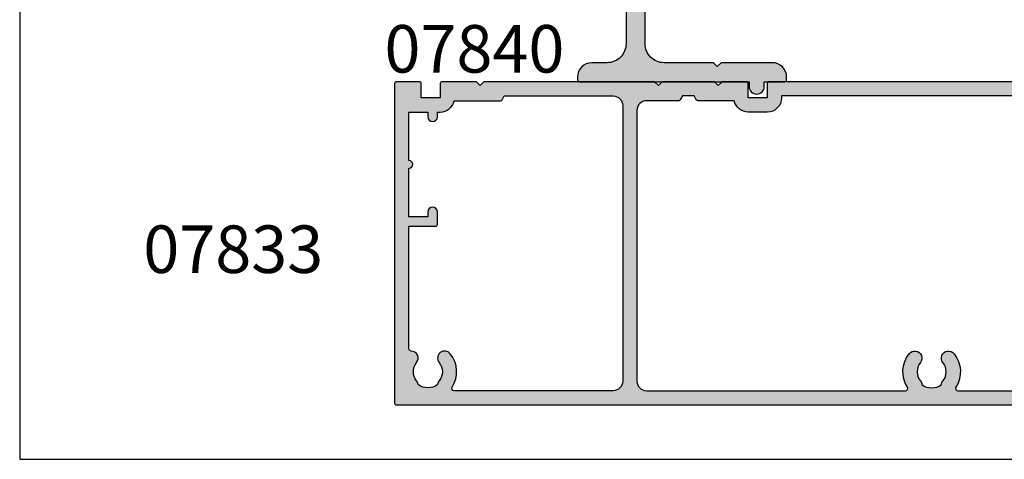
# Model space of a CAD drawing. Units: millimetres. Extents: x 0 to 354, y 0 to 482.
# Drawn here: x 0 to 104, y 0 to 46 of the extents above; entities that cross this region are included whole.
import ezdxf

# ---------------------------------------------------------------- set-up
doc = ezdxf.new("R2010")
doc.units = ezdxf.units.MM
doc.header["$PDMODE"] = 3
doc.header["$PDSIZE"] = 3
doc.layers.get('0').update_dxf_attribs({"plot": 0})
for name, color, linetype in [('APL Hatch', 253, 'Continuous'), ('APL Joinery', 2, 'Continuous'), ('APL Notes', 7, 'Continuous')]:
    doc.layers.add(name, color=color, linetype=linetype)
doc.styles.add('Arial-Bold', font='ARIALBD.TTF')

# ---------------------------------------------------------------- blocks, each defined once
blk = doc.blocks.new('07833')
at = {"layer": 'APL Hatch'}
h = blk.add_hatch(color=256, dxfattribs=at)
edge = h.paths.add_edge_path()
edge.add_line((3.300000000000139, 30.80000000000177), (3.300000000000594, 33.8000000000018))
edge.add_arc((3.100000000000598, 33.80000000000185), 0.1999999999999957, 359.9999999999857, 449.999999999998)
edge.add_line((3.100000000000605, 34.00000000000185), (-11.60000000000109, 34.00000000000185))
edge.add_line((-11.60000000000109, 34.00000000000185), (-12.00000000000061, 33.60000000000051))
edge.add_line((-12.00000000000061, 33.60000000000051), (-12.40000000000008, 34.00000000000185))
edge.add_line((-12.40000000000008, 34.00000000000185), (-16.00000000000095, 34.00000000000185))
edge.add_arc((-16.00000000000092, 33.80000000000181), 0.2000000000000384, 90.00000000001017, 180.000000000002)
edge.add_line((-16.20000000000095, 33.8000000000018), (-16.20000000000095, 32.30000000000186))
edge.add_line((-16.20000000000095, 32.30000000000186), (-18.20000000000095, 32.30000000000186))
edge.add_line((-18.20000000000095, 32.30000000000186), (-18.20000000000095, 33.8000000000018))
edge.add_arc((-18.40000000000094, 33.8000000000018), 0.1999999999999886, 0, 90.00000000000408)
edge.add_line((-18.40000000000096, 34.00000000000179), (-21.00000000000114, 34.00000000000185))
edge.add_line((-21.00000000000114, 34.00000000000185), (-49.59999999999885, 34.00000000000185))
edge.add_arc((-49.59999999999886, 33.80000000000186), 0.1999999999999886, 89.99999999999795, 180)
edge.add_line((-49.79999999999885, 33.80000000000186), (-49.79999999999886, 32.30000000000186))
edge.add_line((-49.79999999999886, 32.30000000000186), (-51.79999999999886, 32.30000000000186))
edge.add_line((-51.79999999999886, 32.30000000000186), (-51.79999999999886, 33.80000000000186))
edge.add_arc((-51.99999999999886, 33.80000000000186), 0.1999999999999957, 0, 90.00000000000203)
edge.add_line((-51.99999999999886, 34.00000000000185), (-54.54999999999988, 34.00000000000185))
edge.add_line((-54.54999999999988, 34.00000000000185), (-54.94999999999941, 33.60000000000051))
edge.add_line((-54.94999999999941, 33.60000000000051), (-55.34999999999893, 34.00000000000185))
edge.add_line((-55.34999999999893, 34.00000000000185), (-60.85000000000052, 34.00000000000185))
edge.add_line((-60.85000000000052, 34.00000000000185), (-61.24999999999845, 33.6000000000021))
edge.add_line((-61.24999999999845, 33.6000000000021), (-61.64999999999991, 34.00000000000185))
edge.add_line((-61.64999999999991, 34.00000000000185), (-79.60000000000092, 34.00000000000185))
edge.add_line((-79.60000000000092, 34.00000000000185), (-79.99999999999879, 33.60000000000221))
edge.add_line((-79.99999999999879, 33.60000000000221), (-80.4000000000003, 34.00000000000185))
edge.add_line((-80.4000000000003, 34.00000000000185), (-83.9999999999995, 34.00000000000185))
edge.add_arc((-83.99999999999952, 33.80000000000186), 0.1999999999999886, 89.99999999999594, 180)
edge.add_line((-84.1999999999995, 33.80000000000186), (-84.19999999999952, 32.30000000000186))
edge.add_line((-84.19999999999952, 32.30000000000186), (-86.19999999999952, 32.30000000000186))
edge.add_line((-86.19999999999952, 32.30000000000186), (-86.19999999999952, 33.80000000000186))
edge.add_arc((-86.39999999999952, 33.80000000000186), 0.2000000000000028, 0, 90)
edge.add_line((-86.39999999999952, 34.00000000000185), (-88.79999999999971, 34.00000000000185))
edge.add_arc((-88.79999999999973, 33.80000000000186), 0.1999999999999886, 89.99999999999594, 180)
edge.add_line((-88.99999999999972, 33.80000000000186), (-88.99999999999972, 0.2000000000005073))
edge.add_arc((-88.79999999999973, 0.2000000000005076), 0.1999999999999886, 180.0000000000001, 270.0000000000041)
edge.add_line((-88.79999999999971, 5.186961971048731e-13), (-9.42499999999896, 5.471179065352771e-13))
edge.add_line((-9.42499999999896, 5.471179065352771e-13), (-9.02500000000046, 0.4000000000008654))
edge.add_line((-9.02500000000046, 0.4000000000008654), (-8.625000000001407, 6.394884621840902e-14))
edge.add_line((-8.625000000001407, 6.394884621840902e-14), (-0.2000000000000028, 7.105427357601002e-15))
edge.add_arc((-0.1999999999999886, 0.1999999999999957), 0.1999999999999886, 269.9999999999959, 360)
edge.add_line((0, 0.1999999999999957), (0, 10.35000000000094))
edge.add_line((0, 10.35000000000094), (-0.3999999999995225, 10.75000000000035))
edge.add_line((-0.3999999999995225, 10.75000000000035), (1.13686837721616e-13, 11.15000000000078))
edge.add_line((1.13686837721616e-13, 11.15000000000078), (4.547473508864641e-13, 32.50000000000185))
edge.add_line((4.547473508864641e-13, 32.50000000000185), (1.800000000000267, 32.50000000000185))
edge.add_line((1.800000000000267, 32.50000000000185), (1.800000000000225, 30.80000000000189))
edge.add_arc((2.300000000000253, 30.80000000000189), 0.5000000000000284, 180, 270)
edge.add_line((2.300000000000253, 30.30000000000186), (2.800000000000054, 30.30000000000186))
edge.add_arc((2.800000000000075, 30.80000000000192), 0.500000000000064, 269.9999999999976, 359.9999999999829)
edge = h.paths.add_edge_path(flags=16)
edge.add_line((-16.20000000000095, 30.80000000000186), (-18.20000000000095, 30.80000000000186))
edge.add_arc((-18.20000000000095, 32.30000000000186), 1.5, 180, 270, ccw=False)
edge.add_line((-19.70000000000095, 32.30000000000186), (-19.70000000000095, 32.50000000000185))
edge.add_line((-19.70000000000095, 32.50000000000185), (-48.29999999999887, 32.5000000000023))
edge.add_line((-48.29999999999887, 32.5000000000023), (-48.29999999999886, 32.30000000000186))
edge.add_arc((-49.79999999999886, 32.30000000000186), 1.5, -90, 0, ccw=False)
edge.add_line((-49.79999999999886, 30.80000000000186), (-51.79999999999886, 30.80000000000186))
edge.add_arc((-51.79999999999886, 32.30000000000186), 1.5, 191.5369590283263, 270, ccw=False)
edge.add_line((-53.26969384569227, 32.00000000011701), (-57.0845299461614, 32.00000000011701))
edge.add_arc((-57.08452994616134, 32.20000000011706), 0.2000000000000455, 210.0000000000007, 269.99999999998374, ccw=False)
edge.add_line((-57.25773502691826, 32.10000000011703), (-57.48867513452776, 32.50000000000185))
edge.add_line((-57.48867513452776, 32.50000000000185), (-58.71132486547088, 32.50000000000185))
edge.add_line((-58.71132486547088, 32.50000000000185), (-58.9422649730796, 32.10000000011857))
edge.add_arc((-59.11547005383649, 32.20000000011865), 0.2000000000000451, 270.00000000001427, 329.9999999999811, ccw=False)
edge.add_line((-59.11547005383644, 32.0000000001186), (-62.49999774999785, 32.0000000001186))
edge.add_arc((-62.49999774999786, 31.00000000011861), 0.9999999999999929, 89.99999999999959, 179.9999999999972)
edge.add_line((-63.49999774999785, 31.00000000011866), (-63.49999774999792, 2.500000000000519))
edge.add_arc((-62.4999977499979, 2.500000000000542), 1.000000000000021, 180.0000000000013, 269.9999999999988)
edge.add_line((-62.49999774999792, 1.500000000000519), (-35.26823612224874, 1.500000000000007))
edge.add_arc((-35.26823612224892, 1.750000000000066), 0.2500000000000593, 270.0000000000407, 392.2999183635222)
edge.add_arc((-32.50000112499932, 3.500000000000488), 3.024999999999782, 141.280702677763, 212.299918363486, ccw=False)
edge.add_arc((-34.27500112499924, 4.923024947076136), 0.7499999999999263, -38.71929732223481, 141.2807026777705, ccw=False)
edge.add_arc((-32.50000112499934, 3.500000000000604), 1.524999999999844, 141.2807026777613, 218.7192973222524)
edge.add_arc((-34.27500112499921, 2.076975052924613), 0.750000000000198, 5.295107951198872, 38.71929732223538, ccw=False)
edge.add_arc((-32.50000112499905, 3.500000000000178), 1.699999999999913, 232.7838318770711, 307.2161681229289)
edge.add_arc((-30.72500112499864, 2.076975052924513), 0.7500000000004515, 141.2807026777703, 174.7048920487953, ccw=False)
edge.add_arc((-32.50000112499924, 3.500000000000462), 1.525000000000122, 321.2807026777628, 398.7192973222372)
edge.add_arc((-30.7250011249991, 4.923024947076136), 0.7499999999999275, 38.71929732222958, 218.7192973222348, ccw=False)
edge.add_arc((-32.50000112499901, 3.500000000000322), 3.024999999999885, -32.29991836348103, 38.71929732223953, ccw=False)
edge.add_arc((-29.73176612774918, 1.750000000000066), 0.2500000000000604, 147.7000816364778, 269.9999999999593)
edge.add_line((-29.73176612774936, 1.500000000000007), (-9.507842712473845, 1.500000000000092))
edge.add_line((-9.507842712473845, 1.500000000000092), (-9.16642135623809, 1.841421356237397))
edge.add_arc((-9.02500000000046, 1.700000000000422), 0.1999999999999895, 44.99999999986761, 135.0000000001324, ccw=False)
edge.add_line((-8.883578643762831, 1.841421356237397), (-8.542157287526933, 1.500000000000007))
edge.add_line((-8.542157287526933, 1.500000000000007), (-2.500004500000614, 1.500000000000007))
edge.add_arc((-2.500004500000614, 2.500000000000007), 1, 270, 360)
edge.add_line((-1.500004500000614, 2.500000000000007), (-1.500004500000699, 8.211327463549516))
edge.add_line((-1.500004500000699, 8.211327463549516), (-1.899999999883093, 8.442264973081485))
edge.add_arc((-1.799999999883025, 8.615470053838324), 0.1999999999999919, 179.9999999999985, 239.999999999976, ccw=False)
edge.add_line((-1.999999999883016, 8.61547005383833), (-1.999999999883016, 12.88452994616234))
edge.add_arc((-1.799999999883012, 12.88452994616234), 0.2000000000000042, 120.00000000001191, 180.0000000000005, ccw=False)
edge.add_line((-1.89999999988305, 13.05773502691921), (-1.500004500000614, 13.2886725364511))
edge.add_line((-1.500004500000614, 13.2886725364511), (-1.500004500000614, 20.50000000000091))
edge.add_line((-1.500004500000614, 20.50000000000091), (-4.300004500000611, 20.50000000000091))
edge.add_arc((-4.300004500000625, 20.7000000000009), 0.1999999999999886, 180, 270.0000000000041, ccw=False)
edge.add_line((-4.500004500000614, 20.7000000000009), (-4.500004500000614, 22.00000000000091))
edge.add_arc((-4.000004500000614, 22.00000000000091), 0.5, 0, 180, ccw=False)
edge.add_line((-3.500004500000614, 22.00000000000091), (-3.500004500000614, 21.50000000000091))
edge.add_line((-3.500004500000614, 21.50000000000091), (-1.500004500000614, 21.50000000000088))
edge.add_line((-1.500004500000614, 21.50000000000088), (-1.500004500000614, 26.60000000000309))
edge.add_arc((-1.500004500000614, 27.00000000000205), 0.3999999999989541, 90, 270, ccw=False)
edge.add_line((-1.500004500000614, 27.400000000001), (-1.500004500000614, 32.50000000000179))
edge.add_line((-1.500004500000614, 32.50000000000179), (-3.500004500000614, 32.50000000000094))
edge.add_line((-3.500004500000614, 32.50000000000094), (-3.500004500000614, 32.00000000000094))
edge.add_arc((-4.000004500000614, 32.00000000000094), 0.5, -180, 0, ccw=False)
edge.add_line((-4.500004500000614, 32.00000000000094), (-4.500004500000614, 32.5000000000019))
edge.add_line((-4.500004500000614, 32.5000000000019), (-6.486324865471857, 32.5000000000035))
edge.add_line((-6.486324865471857, 32.5000000000035), (-6.717264973080574, 32.10000000012005))
edge.add_arc((-6.890470053837404, 32.20000000012013), 0.199999999999989, 270.00000000001194, 329.99999999997186, ccw=False)
edge.add_line((-6.890470053837362, 32.00000000012014), (-8.625000000015262, 32.00000000011923))
edge.add_line((-8.625000000015262, 32.00000000011923), (-9.025000000014415, 32.40000000012023))
edge.add_line((-9.025000000014415, 32.40000000012023), (-9.425000000013569, 32.00000000011929))
edge.add_line((-9.425000000013569, 32.00000000011929), (-14.73030615430753, 32.00000000011713))
edge.add_arc((-16.20000000000095, 32.30000000000184), 1.499999999999986, 269.9999999999999, 348.4630409716786, ccw=False)
edge = h.paths.add_edge_path(flags=16)
edge.add_arc((-87.27499999999897, 4.923024947076303), 0.7500000000000085, 321.2807026777566, 448.5674562624663)
edge.add_arc((-87.24999999999956, 5.922712398232856), 0.2499999999999259, 180.0000000000071, 268.5674562624702, ccw=False)
edge.add_line((-87.49999999999949, 5.922712398232825), (-87.49999999999962, 18.80000000000189))
edge.add_line((-87.49999999999962, 18.80000000000189), (-84.6999999999998, 18.80000000000189))
edge.add_arc((-84.69999999999979, 19.00000000000188), 0.1999999999999886, 269.9999999999959, 360)
edge.add_line((-84.4999999999998, 19.00000000000188), (-84.49999999999982, 20.30000000000189))
edge.add_arc((-84.99999999999982, 20.30000000000189), 0.5, 0, 180)
edge.add_line((-85.49999999999982, 20.30000000000189), (-85.49999999999982, 19.80000000000189))
edge.add_line((-85.49999999999982, 19.80000000000189), (-87.49999999999982, 19.80000000000189))
edge.add_line((-87.49999999999982, 19.80000000000189), (-87.49999999999966, 24.90000000000407))
edge.add_arc((-87.49999999999976, 25.30000000000302), 0.3999999999989541, 270.0000000000143, 450.0000000000082)
edge.add_line((-87.49999999999982, 25.70000000000198), (-87.49999999999974, 30.80000000000192))
edge.add_line((-87.49999999999974, 30.80000000000192), (-85.49999999999982, 30.80000000000192))
edge.add_line((-85.49999999999982, 30.80000000000192), (-85.49999999999982, 30.30000000000189))
edge.add_arc((-84.99999999999982, 30.30000000000189), 0.5, 180, 360)
edge.add_line((-84.49999999999982, 30.30000000000189), (-84.49999999999982, 30.80000000000186))
edge.add_line((-84.49999999999982, 30.80000000000186), (-84.19999999999952, 30.80000000000183))
edge.add_arc((-84.19999999999956, 32.30000000000185), 1.500000000000021, 270.0000000000016, 348.4630409716809)
edge.add_line((-82.73030615430609, 32.00000000011718), (-77.86547005383618, 32.00000000011912))
edge.add_arc((-77.86547005383622, 32.2000000001191), 0.1999999999999886, 270.0000000000122, 329.9999999999699)
edge.add_line((-77.6922649730794, 32.10000000011902), (-77.46132486547066, 32.50000000000253))
edge.add_line((-77.46132486547066, 32.50000000000253), (-65.99999774999787, 32.50000000000185))
edge.add_arc((-65.99999774999787, 31.50000000000185), 1, 0, 90, ccw=False)
edge.add_line((-64.99999774999787, 31.50000000000185), (-64.9999977499979, 2.500000000000519))
edge.add_arc((-65.99999774999792, 2.500000000000545), 1.000000000000014, 270, 359.99999999999847, ccw=False)
edge.add_line((-65.99999774999792, 1.500000000000519), (-82.7317650027491, 1.500000000000064))
edge.add_arc((-82.73176500274903, 1.750000000000178), 0.2500000000001137, 147.7000816365014, 269.99999999998374, ccw=False)
edge.add_arc((-85.49999999999883, 3.500000000000376), 3.024999999999776, 327.7000816365177, 398.7192973222412)
edge.add_arc((-83.72499999999904, 4.923024947076165), 0.7499999999999268, 38.71929732223219, 218.7192973222322)
edge.add_arc((-85.4999999999992, 3.500000000000528), 1.525000000000116, -38.71929732223782, 38.71929732223691, ccw=False)
edge.add_arc((-83.72499999999849, 2.076975052924964), 0.7500000000003131, 141.2807026778004, 174.7048920488245)
edge.add_arc((-85.4999999999989, 3.500000000000377), 1.700000000000095, 232.7838318770709, 307.2161681229291, ccw=False)
edge.add_arc((-87.2749999999992, 2.076975052924643), 0.7500000000002148, 5.29510795120079, 38.71929732223703)
edge.add_arc((-85.49999999999922, 3.500000000000496), 1.524999999999819, 141.280702677754, 218.7192973222452, ccw=False)
at = {"layer": 'APL Joinery', "linetype": 'Continuous'}
for points in [[(3.300000000000139, 30.80000000000177), (3.300000000000594, 33.8000000000018, 0.4142135623731575), (3.100000000000605, 34.00000000000185), (-11.60000000000109, 34.00000000000185), (-12.00000000000061, 33.60000000000051), (-12.40000000000008, 34.00000000000185), (-16.00000000000095, 34.00000000000185, 0.4142135623730535), (-16.20000000000095, 33.8000000000018), (-16.20000000000095, 32.30000000000186), (-18.20000000000095, 32.30000000000186), (-18.20000000000095, 33.8000000000018, 0.4142135623731159), (-18.40000000000096, 34.00000000000179), (-21.00000000000114, 34.00000000000185), (-49.59999999999885, 34.00000000000185, 0.4142135623731054), (-49.79999999999885, 33.80000000000186), (-49.79999999999886, 32.30000000000186), (-51.79999999999886, 32.30000000000186), (-51.79999999999886, 33.80000000000186, 0.4142135623731054), (-51.99999999999886, 34.00000000000185), (-54.54999999999988, 34.00000000000185), (-54.94999999999941, 33.60000000000051), (-55.34999999999893, 34.00000000000185), (-60.85000000000052, 34.00000000000185), (-61.24999999999845, 33.6000000000021), (-61.64999999999991, 34.00000000000185), (-79.60000000000092, 34.00000000000185), (-79.99999999999879, 33.60000000000221), (-80.4000000000003, 34.00000000000185), (-83.9999999999995, 34.00000000000185, 0.4142135623731159), (-84.1999999999995, 33.80000000000186), (-84.19999999999952, 32.30000000000186), (-86.19999999999952, 32.30000000000186), (-86.19999999999952, 33.80000000000186, 0.4142135623731106), (-86.39999999999952, 34.00000000000185), (-88.79999999999971, 34.00000000000185, 0.4142135623731159), (-88.99999999999972, 33.80000000000186), (-88.99999999999972, 0.2000000000005073, 0.4142135623731151), (-88.79999999999971, 5.186961971048731e-13), (-9.42499999999896, 5.471179065352771e-13), (-9.02500000000046, 0.4000000000008654), (-8.625000000001407, 6.394884621840902e-14), (-0.2000000000000028, 7.105427357601002e-15, 0.4142135623731159), (0, 0.1999999999999957), (0, 10.35000000000094), (-0.3999999999995225, 10.75000000000035), (1.13686837721616e-13, 11.15000000000078), (4.547473508864641e-13, 32.50000000000185), (1.800000000000267, 32.50000000000185), (1.800000000000225, 30.80000000000189, 0.414213562373095), (2.300000000000253, 30.30000000000186), (2.800000000000054, 30.30000000000186, 0.4142135623730201)], [(-86.68983516483415, 4.453895843644695, 0.6205504467593077), (-87.2562499999994, 5.672790535443774, -0.4069092853542909), (-87.49999999999949, 5.922712398232825), (-87.49999999999962, 18.80000000000189), (-84.6999999999998, 18.80000000000189, 0.4142135623731132), (-84.4999999999998, 19.00000000000188), (-84.49999999999982, 20.30000000000189, 0.9999999999999999), (-85.49999999999982, 20.30000000000189), (-85.49999999999982, 19.80000000000189), (-87.49999999999982, 19.80000000000189), (-87.49999999999966, 24.90000000000407, 0.9999999999999821), (-87.49999999999982, 25.70000000000198), (-87.49999999999974, 30.80000000000192), (-85.49999999999982, 30.80000000000192), (-85.49999999999982, 30.30000000000189, 0.9999999999999999), (-84.49999999999982, 30.30000000000189), (-84.49999999999982, 30.80000000000186), (-84.19999999999952, 30.80000000000183, 0.3563939587147033), (-82.73030615430609, 32.00000000011718), (-77.86547005383618, 32.00000000011912, 0.2679491924309203), (-77.6922649730794, 32.10000000011902), (-77.46132486547066, 32.50000000000253), (-65.99999774999787, 32.50000000000185, -0.414213562373095), (-64.99999774999787, 31.50000000000185), (-64.9999977499979, 2.500000000000519, -0.4142135623730836), (-65.99999774999792, 1.500000000000519), (-82.7317650027491, 1.500000000000064, -0.590809082337855), (-82.94308065139413, 1.883587786259859, 0.3201949615811964), (-83.1398351648342, 5.392154050507607, 1), (-84.31016483516389, 4.453895843644723, -0.3513641844631244), (-84.3101648351639, 2.546104156356314, 0.1468833951811321), (-84.47179943602912, 2.146189230264618, -0.3366942621853176), (-86.5282005639687, 2.146189230264618, 0.1468833951811869), (-86.68983516483416, 2.546104156356314, -0.3513641844632022)], [(-16.20000000000095, 30.80000000000186), (-18.20000000000095, 30.80000000000186, -0.414213562373095), (-19.70000000000095, 32.30000000000186), (-19.70000000000095, 32.50000000000185), (-48.29999999999887, 32.5000000000023), (-48.29999999999886, 32.30000000000186, -0.414213562373095), (-49.79999999999886, 30.80000000000186), (-51.79999999999886, 30.80000000000186, -0.3563939587146764), (-53.26969384569227, 32.00000000011701), (-57.0845299461614, 32.00000000011701, -0.267949192431041), (-57.25773502691826, 32.10000000011703), (-57.48867513452776, 32.50000000000185), (-58.71132486547088, 32.50000000000185), (-58.9422649730796, 32.10000000011857, -0.2679491924309703), (-59.11547005383644, 32.0000000001186), (-62.49999774999785, 32.0000000001186, 0.4142135623730825), (-63.49999774999785, 31.00000000011866), (-63.49999774999792, 2.500000000000519, 0.4142135623730815), (-62.49999774999792, 1.500000000000519), (-35.26823612224874, 1.500000000000007, 0.5908090823378337), (-35.05692047360393, 1.883587786259802, -0.320194961581195), (-34.8601659601641, 5.39215405050755, -1.000000000000047), (-33.68983628983441, 4.453895843644666, 0.3513641844632023), (-33.68983628983418, 2.546104156356257, -0.1468833951811884), (-33.52820168896873, 2.146189230264561, 0.3366942621853161), (-31.47180056102938, 2.146189230264561, -0.1468833951811363), (-31.31016596016392, 2.546104156356257, 0.3513641844631204), (-31.31016596016392, 4.453895843644666, -1.000000000000047), (-30.13983628983423, 5.39215405050755, -0.3201949615811829), (-29.94308177639417, 1.883587786259802, 0.5908090823378337), (-29.73176612774936, 1.500000000000007), (-9.507842712473845, 1.500000000000092), (-9.16642135623809, 1.841421356237397, -0.4142135623744488), (-8.883578643762831, 1.841421356237397), (-8.542157287526933, 1.500000000000007), (-2.500004500000614, 1.500000000000007, 0.414213562373095), (-1.500004500000614, 2.500000000000007), (-1.500004500000699, 8.211327463549516), (-1.899999999883093, 8.442264973081485, -0.2679491924310177), (-1.999999999883016, 8.61547005383833), (-1.999999999883016, 12.88452994616234, -0.2679491924310697), (-1.89999999988305, 13.05773502691921), (-1.500004500000614, 13.2886725364511), (-1.500004500000614, 20.50000000000091), (-4.300004500000611, 20.50000000000091, -0.4142135623731159), (-4.500004500000614, 20.7000000000009), (-4.500004500000614, 22.00000000000091, -0.9999999999999999), (-3.500004500000614, 22.00000000000091), (-3.500004500000614, 21.50000000000091), (-1.500004500000614, 21.50000000000088), (-1.500004500000614, 26.60000000000309, -0.9999999999999999), (-1.500004500000614, 27.400000000001), (-1.500004500000614, 32.50000000000179), (-3.500004500000614, 32.50000000000094), (-3.500004500000614, 32.00000000000094, -0.9999999999999999), (-4.500004500000614, 32.00000000000094), (-4.500004500000614, 32.5000000000019), (-6.486324865471857, 32.5000000000035), (-6.717264973080574, 32.10000000012005, -0.2679491924309346), (-6.890470053837362, 32.00000000012014), (-8.625000000015262, 32.00000000011923), (-9.025000000014415, 32.40000000012023), (-9.425000000013569, 32.00000000011929), (-14.73030615430753, 32.00000000011713, -0.3563939587147012)]]:
    blk.add_lwpolyline(points, format="xyb", close=True, dxfattribs=at)
blk = doc.blocks.new('07840')
at = {"layer": 'APL Hatch'}
h = blk.add_hatch(color=256, dxfattribs=at)
edge = h.paths.add_edge_path()
edge.add_arc((-16.74266988181144, 4.000000000001148), 2, -90, 6.252776074688882e-13, ccw=False)
edge.add_line((-16.74266988181144, 2.000000000001148), (-18.35000000000018, 2.000000000001148))
edge.add_arc((-18.35000000000018, 0.5000000000011484), 1.5, 90, 180)
edge.add_line((-19.85000000000018, 0.5000000000011485), (-19.85000000000018, 0.2000000000010091))
edge.add_arc((-19.65000000000018, 0.2000000000010087), 0.1999999999999993, 179.9999999999999, 269.9999999999969)
edge.add_line((-19.65000000000019, 1.009053951506189e-12), (-1.800000000000363, 5.684341886080801e-14))
edge.add_line((-1.800000000000363, 5.684341886080801e-14), (-1.800000000000363, -0.4999999999999432))
edge.add_arc((-1.000000000000295, -0.4999999999999433), 0.8000000000000682, 180, 360)
edge.add_line((-0.2000000000002267, -0.4999999999999436), (-0.1999999999999993, 0))
edge.add_line((-0.1999999999999993, 0), (1.950000000000938, 0))
edge.add_arc((1.950000000000938, 0.2), 0.2, 270.0000000000001, 360)
edge.add_line((2.150000000000938, 0.2), (2.150000000000938, 0.5000000000019811))
edge.add_arc((0.6500000000009378, 0.5000000000019812), 1.5, 0, 90.00000000000884)
edge.add_line((0.6500000000007066, 2.000000000001981), (-4.750000000000181, 2.000000000001148))
edge.add_line((-4.750000000000181, 2.000000000001148), (-5.149999999999817, 1.599999999999693))
edge.add_line((-5.149999999999817, 1.599999999999693), (-5.549999999999454, 2.000000000001148))
edge.add_line((-5.549999999999454, 2.000000000001148), (-10.74266988173275, 2.000000000001148))
edge.add_arc((-10.74266988177214, 4.000000000040542), 2.000000000039393, 180.000000001128, 270.0000000011285, ccw=False)
edge.add_line((-12.74266988181154, 4.000000000001168), (-12.7426698818115, 7.300000000000016))
edge.add_arc((-11.49266988181151, 7.300000000000007), 1.249999999999996, 90.00000000000023, 179.9999999999996, ccw=False)
edge.add_line((-11.49266988181151, 8.550000000000004), (-11.24266988177375, 8.550000000000002))
edge.add_line((-11.24266988177375, 8.550000000000002), (-9.89266988177236, 9.900000000000935))
edge.add_arc((-13.7426698817721, 9.90000000000077), 3.849999999999739, 2.458527462866511e-12, 179.9999999999959)
edge.add_line((-17.59266988177184, 9.900000000001048), (-16.24266988177102, 8.550000000000002))
edge.add_line((-16.24266988177102, 8.550000000000002), (-15.99266988181148, 8.550000000000002))
edge.add_arc((-15.99266988181148, 7.300000000000002), 1.25, 6.252776074688882e-13, 90, ccw=False)
edge.add_line((-14.74266988181148, 7.300000000000017), (-14.74266988181144, 4.000000000001168))
at = {"layer": 'APL Joinery', "linetype": 'Continuous'}
blk.add_lwpolyline([(-14.74266988181144, 4.000000000001168, -0.4142135623730979), (-16.74266988181144, 2.000000000001148), (-18.35000000000018, 2.000000000001148, 0.414213562373095), (-19.85000000000018, 0.5000000000011485), (-19.85000000000018, 0.2000000000010091, 0.4142135623730794), (-19.65000000000019, 1.009053951506189e-12), (-1.800000000000363, 5.684341886080801e-14), (-1.800000000000363, -0.4999999999999432, 0.9999999999999999), (-0.2000000000002267, -0.4999999999999436), (-0.1999999999999993, 0), (1.950000000000938, 0, 0.414213562373095), (2.150000000000938, 0.2), (2.150000000000938, 0.5000000000019811, 0.4142135623731403), (0.6500000000007066, 2.000000000001981), (-4.750000000000181, 2.000000000001148), (-5.149999999999817, 1.599999999999693), (-5.549999999999454, 2.000000000001148), (-10.74266988173275, 2.000000000001148, -0.4142135623730978), (-12.74266988181154, 4.000000000001168), (-12.7426698818115, 7.300000000000016, -0.4142135623730919), (-11.49266988181151, 8.550000000000004), (-11.24266988177375, 8.550000000000002), (-9.89266988177236, 9.900000000000935, 0.9999999999999422), (-17.59266988177184, 9.900000000001048), (-16.24266988177102, 8.550000000000002), (-15.99266988181148, 8.550000000000002, -0.4142135623730919), (-14.74266988181148, 7.300000000000017)], format="xyb", close=True, dxfattribs=at)
at = {"layer": 'Defpoints'}
blk.add_point((0, 0), dxfattribs=at)

msp = doc.modelspace()

# ---------------------------------------------------------------- linework, layer by layer
msp.add_lwpolyline([(353.9999991921495, 1.108869582822081e-07), (353.9999991921495, 482.000000110887), (-8.078504833974876e-07, 482.000000110887), (-8.078504833974876e-07, 1.108869582822081e-07)], close=True)

# ---------------------------------------------------------------- block references
at = {"layer": 'APL Joinery'}
msp.add_blockref('07840', (78.5371777544151, 39.7139517089654), dxfattribs=at)
at = {"layer": 'APL Joinery', "color": 32}
msp.add_blockref('07833', (128.4445078726435, 5.713951708962213), dxfattribs=at)

# ---------------------------------------------------------------- texts
at = {"layer": 'APL Notes', "style": 'Arial-Bold'}
for s, p in [('07840', (38.37804983829301, 40.67528962531014)), ('07833', (13.00518587414081, 19.59796683229888))]:
    msp.add_text(s, height=5, dxfattribs=at).set_placement(p)

doc.saveas('drawing.dxf')
